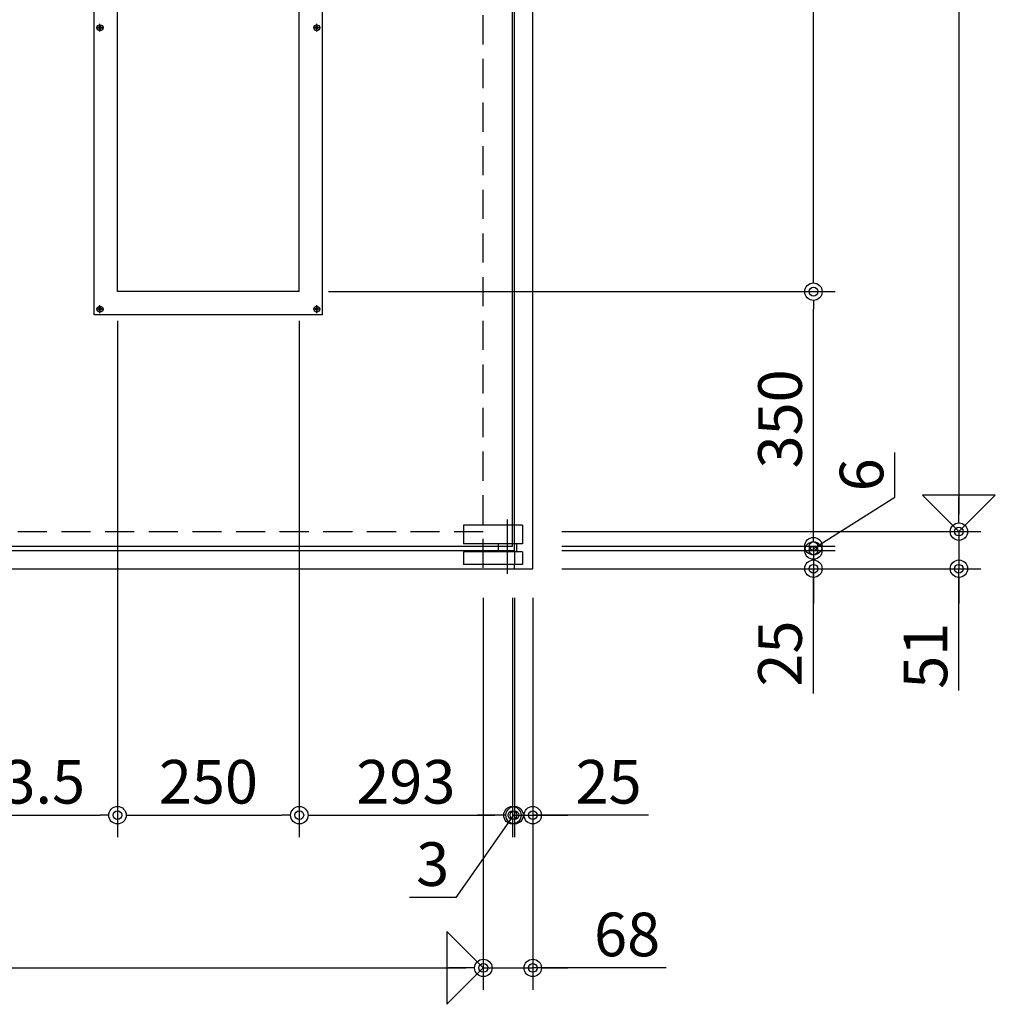
# Model space of a CAD drawing. Units: millimetres. Extents: x 5729 to 7411, y 56 to 1244.
# Drawn here: x 6630 to 6765, y 735 to 870 of the extents above; entities that cross this region are included whole.
import ezdxf

# ---------------------------------------------------------------- set-up
doc = ezdxf.new("R2010")
doc.units = ezdxf.units.MM
doc.header["$LTSCALE"] = 2
doc.linetypes.add('NEA_cnt3', pattern=[15, 12, -1, 1, -1])
doc.linetypes.add('NEA_HID2', pattern=[3, 2, -1])
doc.layers.get('DEFPOINTS').update_dxf_attribs({"color": 252})
doc.layers.add('02Dim', color=3, linetype='Continuous')
doc.layers.add('08Door', color=140, linetype='Continuous')
doc.styles.add('dimtxt', font='romans.shx', dxfattribs={"width": 0.8, "bigfont": 'extfont.shx'})
doc.dimstyles.new('nea-dim-2s', dxfattribs={"dimscale": 2, "dimtxt": 3, "dimasz": 1.2, "dimexe": 1.5, "dimexo": 2, "dimgap": 0.8, "dimtad": 1, "dimdec": 1, "dimlfac": 10, "dimrnd": 0.1, "dimdsep": 46, "dimlunit": 6, "dimtxsty": 'dimtxt', "dimblk": 'ORIGIN2', "dimcen": 2.5, "dimclrd": 256, "dimclre": 256, "dimclrt": 4, "dimadec": 0, "dimazin": 0, "dimtfac": 1, "dimtdec": 1, "dimtix": 1, "dimtmove": 1, "dimatfit": 3, "dimldrblk": 'OPEN30', "dimfxl": 2, "dimtfill": 1, "dimtfillclr": 256, "dimtolj": 1, "dimlwd": -1, "dimlwe": -1, "dimarcsym": 0})

# ---------------------------------------------------------------- blocks, each defined once
blk = doc.blocks.new('_Origin2')
at = {"color": 0, "linetype": 'ByBlock', "lineweight": -2}
blk.add_line((-0.5, 0), (-1, 0), dxfattribs=at)
for radius in [0.5, 0.25]:
    blk.add_circle((0, 0), radius, dxfattribs=at)
blk = doc.blocks.new('*D65')
at = {"layer": '02Dim', "transparency": 16777216}
for p, q in [((6698.46, 790.72), (6698.46, 757.82)), ((6700.96, 790.72), (6700.96, 757.82)), ((6696.06, 760.82), (6693.66, 760.82)), ((6698.46, 760.82), (6700.96, 760.82)), ((6698.46, 760.82), (6700.96, 760.82)), ((6716.86, 760.82), (6700.96, 760.82)), ((6703.36, 760.82), (6705.76, 760.82))]:
    blk.add_line(p, q, dxfattribs=at)
at = {"layer": 'DEFPOINTS', "color": 0, "transparency": 16777216}
for p in [(6698.46, 794.72), (6700.96, 794.72), (6700.96, 760.82)]:
    blk.add_point(p, dxfattribs=at)
at = {"layer": '02Dim', "transparency": 16777216, "xscale": 2.4, "yscale": 2.4, "zscale": 2.4}
blk.add_blockref('_Origin2', (6698.46, 760.82), dxfattribs=at)
at = {"layer": '02Dim', "transparency": 16777216, "xscale": 2.4, "yscale": 2.4, "zscale": 2.4, "rotation": 180}
blk.add_blockref('_Origin2', (6700.96, 760.82), dxfattribs=at)
at = {"layer": '02Dim', "color": 4, "transparency": 16777216, "insert": (6711.38, 765.42), "char_height": 6, "attachment_point": 5, "style": 'dimtxt', "bg_fill": 3, "box_fill_scale": 1.1, "bg_fill_color": 256, "bg_fill_true_color": 13158600, "bg_fill_transparency": 0}
blk.add_mtext('\\A1;25', dxfattribs=at)
blk = doc.blocks.new('_Open30')
at = {"color": 0, "linetype": 'ByBlock', "lineweight": -2}
for p, q in [((-1, 0.268), (0, 0)), ((0, 0), (-1, -0.268)), ((0, 0), (-1, 0))]:
    blk.add_line(p, q, dxfattribs=at)
blk = doc.blocks.new('*D67')
at = {"layer": '02Dim', "transparency": 16777216}
for p, q in [((6534.16, 790.82), (6534.16, 736.82)), ((6694.16, 790.72), (6694.16, 736.82)), ((6536.56, 739.82), (6691.76, 739.82))]:
    blk.add_line(p, q, dxfattribs=at)
at = {"layer": 'DEFPOINTS', "color": 0, "transparency": 16777216}
for p in [(6534.16, 794.82), (6694.16, 794.72), (6694.16, 739.82)]:
    blk.add_point(p, dxfattribs=at)
at = {"layer": '02Dim', "transparency": 16777216, "xscale": 2.4, "yscale": 2.4, "zscale": 2.4, "rotation": 180}
blk.add_blockref('_Origin2', (6534.16, 739.82), dxfattribs=at)
at = {"layer": '02Dim', "transparency": 16777216, "xscale": 2.4, "yscale": 2.4, "zscale": 2.4}
blk.add_blockref('_Origin2', (6694.16, 739.82), dxfattribs=at)
at = {"layer": '02Dim', "color": 4, "transparency": 16777216, "insert": (6614.16, 744.99), "char_height": 6, "attachment_point": 5, "style": 'dimtxt', "bg_fill": 3, "box_fill_scale": 1.1, "bg_fill_color": 256, "bg_fill_true_color": 13158600, "bg_fill_transparency": 0}
blk.add_mtext('\\A1;1,600', dxfattribs=at)
blk = doc.blocks.new('*D68')
at = {"layer": '02Dim', "transparency": 16777216}
for p, q in [((6694.16, 790.72), (6694.16, 736.82)), ((6700.96, 790.72), (6700.96, 736.82)), ((6691.76, 739.82), (6689.36, 739.82)), ((6694.16, 739.82), (6700.96, 739.82)), ((6694.16, 739.82), (6700.96, 739.82)), ((6719.3, 739.82), (6700.96, 739.82)), ((6703.36, 739.82), (6705.76, 739.82))]:
    blk.add_line(p, q, dxfattribs=at)
at = {"layer": 'DEFPOINTS', "color": 0, "transparency": 16777216}
for p in [(6694.16, 794.72), (6700.96, 794.72), (6700.96, 739.82)]:
    blk.add_point(p, dxfattribs=at)
at = {"layer": '02Dim', "transparency": 16777216, "xscale": 2.4, "yscale": 2.4, "zscale": 2.4}
blk.add_blockref('_Origin2', (6694.16, 739.82), dxfattribs=at)
at = {"layer": '02Dim', "transparency": 16777216, "xscale": 2.4, "yscale": 2.4, "zscale": 2.4, "rotation": 180}
blk.add_blockref('_Origin2', (6700.96, 739.82), dxfattribs=at)
at = {"layer": '02Dim', "color": 4, "transparency": 16777216, "insert": (6713.93, 744.42), "char_height": 6, "attachment_point": 5, "style": 'dimtxt', "bg_fill": 3, "box_fill_scale": 1.1, "bg_fill_color": 256, "bg_fill_true_color": 13158600, "bg_fill_transparency": 0}
blk.add_mtext('\\A1;68', dxfattribs=at)
blk = doc.blocks.new('*D78')
at = {"layer": '02Dim', "transparency": 16777216}
for p, q in [((6643.86, 828.82), (6643.86, 757.82)), ((6668.86, 828.82), (6668.86, 757.82)), ((6646.26, 760.82), (6666.46, 760.82))]:
    blk.add_line(p, q, dxfattribs=at)
at = {"layer": 'DEFPOINTS', "color": 0, "transparency": 16777216}
for p in [(6643.86, 832.82), (6668.86, 832.82), (6668.86, 760.82)]:
    blk.add_point(p, dxfattribs=at)
at = {"layer": '02Dim', "transparency": 16777216, "xscale": 2.4, "yscale": 2.4, "zscale": 2.4, "rotation": 180}
blk.add_blockref('_Origin2', (6643.86, 760.82), dxfattribs=at)
at = {"layer": '02Dim', "transparency": 16777216, "xscale": 2.4, "yscale": 2.4, "zscale": 2.4}
blk.add_blockref('_Origin2', (6668.86, 760.82), dxfattribs=at)
at = {"layer": '02Dim', "color": 4, "transparency": 16777216, "insert": (6656.36, 765.42), "char_height": 6, "attachment_point": 5, "style": 'dimtxt', "bg_fill": 3, "box_fill_scale": 1.1, "bg_fill_color": 256, "bg_fill_true_color": 13158600, "bg_fill_transparency": 0}
blk.add_mtext('\\A1;250', dxfattribs=at)
blk = doc.blocks.new('*D79')
at = {"layer": '02Dim', "transparency": 16777216}
for p, q in [((6668.86, 828.82), (6668.86, 757.82)), ((6698.16, 790.72), (6698.16, 757.82)), ((6671.26, 760.82), (6695.76, 760.82))]:
    blk.add_line(p, q, dxfattribs=at)
at = {"layer": 'DEFPOINTS', "color": 0, "transparency": 16777216}
for p in [(6668.86, 832.82), (6698.16, 794.72), (6698.16, 760.82)]:
    blk.add_point(p, dxfattribs=at)
at = {"layer": '02Dim', "transparency": 16777216, "xscale": 2.4, "yscale": 2.4, "zscale": 2.4, "rotation": 180}
blk.add_blockref('_Origin2', (6668.86, 760.82), dxfattribs=at)
at = {"layer": '02Dim', "transparency": 16777216, "xscale": 2.4, "yscale": 2.4, "zscale": 2.4}
blk.add_blockref('_Origin2', (6698.16, 760.82), dxfattribs=at)
at = {"layer": '02Dim', "color": 4, "transparency": 16777216, "insert": (6683.51, 765.42), "char_height": 6, "attachment_point": 5, "style": 'dimtxt', "bg_fill": 3, "box_fill_scale": 1.1, "bg_fill_color": 256, "bg_fill_true_color": 13158600, "bg_fill_transparency": 0}
blk.add_mtext('\\A1;293', dxfattribs=at)
blk = doc.blocks.new('*D80')
at = {"layer": '02Dim', "transparency": 16777216}
for p, q in [((6698.16, 790.72), (6698.16, 757.82)), ((6698.46, 790.72), (6698.46, 757.82)), ((6698.31, 760.82), (6690.4, 749.5)), ((6695.76, 760.82), (6693.36, 760.82)), ((6698.46, 760.82), (6698.16, 760.82)), ((6698.46, 760.82), (6698.16, 760.82)), ((6700.86, 760.82), (6703.26, 760.82)), ((6690.4, 749.5), (6684, 749.5))]:
    blk.add_line(p, q, dxfattribs=at)
at = {"layer": 'DEFPOINTS', "color": 0, "transparency": 16777216}
for p in [(6698.16, 794.72), (6698.46, 794.72), (6698.16, 760.82)]:
    blk.add_point(p, dxfattribs=at)
at = {"layer": '02Dim', "transparency": 16777216, "xscale": 2.4, "yscale": 2.4, "zscale": 2.4}
blk.add_blockref('_Origin2', (6698.16, 760.82), dxfattribs=at)
at = {"layer": '02Dim', "transparency": 16777216, "xscale": 2.4, "yscale": 2.4, "zscale": 2.4, "rotation": 180}
blk.add_blockref('_Origin2', (6698.46, 760.82), dxfattribs=at)
at = {"layer": '02Dim', "color": 4, "transparency": 16777216, "insert": (6687.2, 754.1), "char_height": 6, "attachment_point": 5, "style": 'dimtxt', "bg_fill": 3, "box_fill_scale": 1.1, "bg_fill_color": 256, "bg_fill_true_color": 13158600, "bg_fill_transparency": 0}
blk.add_mtext('\\A1;3', dxfattribs=at)
blk = doc.blocks.new('*D82')
at = {"layer": '02Dim', "transparency": 16777216}
for p, q in [((6643.86, 828.82), (6643.86, 757.82)), ((6614.51, 793.82), (6614.51, 757.82)), ((6616.91, 760.82), (6641.46, 760.82))]:
    blk.add_line(p, q, dxfattribs=at)
at = {"layer": 'DEFPOINTS', "color": 0, "transparency": 16777216}
for p in [(6643.86, 832.82), (6614.51, 797.82), (6643.86, 760.82)]:
    blk.add_point(p, dxfattribs=at)
at = {"layer": '02Dim', "transparency": 16777216, "xscale": 2.4, "yscale": 2.4, "zscale": 2.4, "rotation": 180}
blk.add_blockref('_Origin2', (6614.51, 760.82), dxfattribs=at)
at = {"layer": '02Dim', "transparency": 16777216, "xscale": 2.4, "yscale": 2.4, "zscale": 2.4}
blk.add_blockref('_Origin2', (6643.86, 760.82), dxfattribs=at)
at = {"layer": '02Dim', "color": 4, "transparency": 16777216, "insert": (6629.18, 765.42), "char_height": 6, "attachment_point": 5, "style": 'dimtxt', "bg_fill": 3, "box_fill_scale": 1.1, "bg_fill_color": 256, "bg_fill_true_color": 13158600, "bg_fill_transparency": 0}
blk.add_mtext('\\A1;293.5', dxfattribs=at)
blk = doc.blocks.new('*D86')
at = {"layer": '02Dim', "transparency": 16777216}
for p, q in [((6704.96, 999.82), (6762.55, 999.82)), ((6759.55, 997.42), (6759.55, 802.22)), ((6704.96, 799.82), (6762.55, 799.82))]:
    blk.add_line(p, q, dxfattribs=at)
at = {"layer": 'DEFPOINTS', "color": 0, "transparency": 16777216}
for p in [(6700.96, 999.82), (6700.96, 799.82), (6759.55, 799.82)]:
    blk.add_point(p, dxfattribs=at)
at = {"layer": '02Dim', "transparency": 16777216, "xscale": 2.4, "yscale": 2.4, "zscale": 2.4}
for p, rotation in [((6759.55, 999.82), 90), ((6759.55, 799.82), 270)]:
    blk.add_blockref('_Origin2', p, dxfattribs=dict(at, rotation=rotation))
at = {"layer": '02Dim', "color": 4, "transparency": 16777216, "insert": (6754.38, 899.82), "char_height": 6, "attachment_point": 5, "rotation": 90, "style": 'dimtxt', "bg_fill": 3, "box_fill_scale": 1.1, "bg_fill_color": 256, "bg_fill_true_color": 13158600, "bg_fill_transparency": 0}
blk.add_mtext('\\A1;2,000', dxfattribs=at)
blk = doc.blocks.new('*D87')
at = {"layer": '02Dim', "transparency": 16777216}
for p, q in [((6759.55, 802.22), (6759.55, 804.62)), ((6704.96, 799.82), (6762.55, 799.82)), ((6759.55, 799.82), (6759.55, 794.72)), ((6759.55, 799.82), (6759.55, 794.72)), ((6704.96, 794.72), (6762.55, 794.72)), ((6759.55, 777.95), (6759.55, 794.72)), ((6759.55, 792.32), (6759.55, 789.92))]:
    blk.add_line(p, q, dxfattribs=at)
at = {"layer": 'DEFPOINTS', "color": 0, "transparency": 16777216}
for p in [(6700.96, 799.82), (6700.96, 794.72), (6759.55, 794.72)]:
    blk.add_point(p, dxfattribs=at)
at = {"layer": '02Dim', "transparency": 16777216, "xscale": 2.4, "yscale": 2.4, "zscale": 2.4}
for p, rotation in [((6759.55, 799.82), 270), ((6759.55, 794.72), 90)]:
    blk.add_blockref('_Origin2', p, dxfattribs=dict(at, rotation=rotation))
at = {"layer": '02Dim', "color": 4, "transparency": 16777216, "insert": (6754.95, 782.75), "char_height": 6, "attachment_point": 5, "rotation": 90, "style": 'dimtxt', "bg_fill": 3, "box_fill_scale": 1.1, "bg_fill_color": 256, "bg_fill_true_color": 13158600, "bg_fill_transparency": 0}
blk.add_mtext('\\A1;51', dxfattribs=at)
blk = doc.blocks.new('*D89')
at = {"layer": '02Dim', "transparency": 16777216}
for p, q in [((6739.55, 799.62), (6739.55, 802.02)), ((6704.96, 797.22), (6742.55, 797.22)), ((6739.55, 797.22), (6739.55, 794.72)), ((6739.55, 797.22), (6739.55, 794.72)), ((6704.96, 794.72), (6742.55, 794.72)), ((6739.55, 777.56), (6739.55, 794.72)), ((6739.55, 792.32), (6739.55, 789.92))]:
    blk.add_line(p, q, dxfattribs=at)
at = {"layer": 'DEFPOINTS', "color": 0, "transparency": 16777216}
for p in [(6700.96, 797.22), (6700.96, 794.72), (6739.55, 794.72)]:
    blk.add_point(p, dxfattribs=at)
at = {"layer": '02Dim', "transparency": 16777216, "xscale": 2.4, "yscale": 2.4, "zscale": 2.4}
for p, rotation in [((6739.55, 797.22), 270), ((6739.55, 794.72), 90)]:
    blk.add_blockref('_Origin2', p, dxfattribs=dict(at, rotation=rotation))
at = {"layer": '02Dim', "color": 4, "transparency": 16777216, "insert": (6734.95, 783.05), "char_height": 6, "attachment_point": 5, "rotation": 90, "style": 'dimtxt', "bg_fill": 3, "box_fill_scale": 1.1, "bg_fill_color": 256, "bg_fill_true_color": 13158600, "bg_fill_transparency": 0}
blk.add_mtext('\\A1;25', dxfattribs=at)
blk = doc.blocks.new('*D90')
at = {"layer": '02Dim', "transparency": 16777216}
for p, q in [((6750.76, 804.54), (6750.76, 810.71)), ((6739.55, 797.52), (6750.76, 804.54)), ((6739.55, 800.22), (6739.55, 802.62)), ((6704.96, 797.82), (6742.55, 797.82)), ((6739.55, 797.22), (6739.55, 797.82)), ((6739.55, 797.22), (6739.55, 797.82)), ((6704.96, 797.22), (6742.55, 797.22)), ((6739.55, 794.82), (6739.55, 792.42))]:
    blk.add_line(p, q, dxfattribs=at)
at = {"layer": 'DEFPOINTS', "color": 0, "transparency": 16777216}
for p in [(6700.96, 797.82), (6739.55, 797.82), (6700.96, 797.22)]:
    blk.add_point(p, dxfattribs=at)
at = {"layer": '02Dim', "transparency": 16777216, "xscale": 2.4, "yscale": 2.4, "zscale": 2.4}
for p, rotation in [((6739.55, 797.82), 270), ((6739.55, 797.22), 90)]:
    blk.add_blockref('_Origin2', p, dxfattribs=dict(at, rotation=rotation))
at = {"layer": '02Dim', "color": 4, "transparency": 16777216, "insert": (6746.16, 807.63), "char_height": 6, "attachment_point": 5, "rotation": 90, "style": 'dimtxt', "bg_fill": 3, "box_fill_scale": 1.1, "bg_fill_color": 256, "bg_fill_true_color": 13158600, "bg_fill_transparency": 0}
blk.add_mtext('\\A1;6', dxfattribs=at)
blk = doc.blocks.new('*D91')
at = {"layer": '02Dim', "transparency": 16777216}
for p, q in [((6672.86, 832.82), (6742.55, 832.82)), ((6739.55, 800.22), (6739.55, 830.42)), ((6704.96, 797.82), (6742.55, 797.82))]:
    blk.add_line(p, q, dxfattribs=at)
at = {"layer": 'DEFPOINTS', "color": 0, "transparency": 16777216}
for p in [(6668.86, 832.82), (6739.55, 832.82), (6700.96, 797.82)]:
    blk.add_point(p, dxfattribs=at)
at = {"layer": '02Dim', "transparency": 16777216, "xscale": 2.4, "yscale": 2.4, "zscale": 2.4}
for p, rotation in [((6739.55, 832.82), 90), ((6739.55, 797.82), 270)]:
    blk.add_blockref('_Origin2', p, dxfattribs=dict(at, rotation=rotation))
at = {"layer": '02Dim', "color": 4, "transparency": 16777216, "insert": (6734.95, 815.32), "char_height": 6, "attachment_point": 5, "rotation": 90, "style": 'dimtxt', "bg_fill": 3, "box_fill_scale": 1.1, "bg_fill_color": 256, "bg_fill_true_color": 13158600, "bg_fill_transparency": 0}
blk.add_mtext('\\A1;350', dxfattribs=at)
blk = doc.blocks.new('*D93')
at = {"layer": '02Dim', "transparency": 16777216}
for p, q in [((6672.86, 982.82), (6742.55, 982.82)), ((6739.55, 835.22), (6739.55, 980.42)), ((6672.86, 832.82), (6742.55, 832.82))]:
    blk.add_line(p, q, dxfattribs=at)
at = {"layer": 'DEFPOINTS', "color": 0, "transparency": 16777216}
for p in [(6668.86, 982.82), (6739.55, 982.82), (6668.86, 832.82)]:
    blk.add_point(p, dxfattribs=at)
at = {"layer": '02Dim', "transparency": 16777216, "xscale": 2.4, "yscale": 2.4, "zscale": 2.4}
for p, rotation in [((6739.55, 982.82), 90), ((6739.55, 832.82), 270)]:
    blk.add_blockref('_Origin2', p, dxfattribs=dict(at, rotation=rotation))
at = {"layer": '02Dim', "color": 4, "transparency": 16777216, "insert": (6734.38, 907.82), "char_height": 6, "attachment_point": 5, "rotation": 90, "style": 'dimtxt', "bg_fill": 3, "box_fill_scale": 1.1, "bg_fill_color": 256, "bg_fill_true_color": 13158600, "bg_fill_transparency": 0}
blk.add_mtext('\\A1;1,500', dxfattribs=at)

msp = doc.modelspace()

# ---------------------------------------------------------------- linework, layer by layer
at = {"layer": '08Door', "ltscale": 3}
for p, q in [((6700.956, 794.721), (6700.956, 1006.621)), ((6698.156, 800.721), (6698.156, 1002.221)), ((6698.456, 800.721), (6698.456, 1002.221)), ((6640.656, 829.621), (6640.656, 986.021)), ((6672.056, 829.621), (6672.056, 986.021)), ((6643.856, 832.821), (6643.856, 982.821)), ((6668.856, 832.821), (6668.856, 982.821)), ((6668.856, 832.821), (6643.856, 832.821)), ((6672.056, 829.621), (6640.656, 829.621)), ((6691.456, 800.721), (6691.456, 798.121)), ((6699.556, 800.721), (6691.456, 800.721)), ((6699.556, 800.721), (6699.556, 798.121)), ((6532.106, 797.821), (6696.206, 797.821)), ((6699.556, 798.121), (6691.456, 798.121)), ((6696.206, 798.121), (6696.206, 797.021)), ((6698.706, 798.121), (6698.706, 797.021)), ((6532.106, 797.221), (6696.206, 797.221)), ((6691.456, 797.021), (6691.456, 795.321)), ((6699.556, 797.021), (6691.456, 797.021)), ((6699.556, 797.021), (6699.556, 795.321)), ((6699.556, 795.321), (6691.456, 795.321)), ((6698.456, 794.721), (6698.456, 795.321)), ((6527.356, 794.721), (6700.956, 794.721))]:
    msp.add_line(p, q, dxfattribs=at)
at = {"layer": '08Door', "color": 93, "linetype": 'NEA_HID2'}
for p, q in [((6694.156, 794.821), (6694.156, 999.821)), ((6698.156, 797.821), (6698.156, 800.721)), ((6698.456, 797.221), (6698.456, 800.721)), ((6534.156, 799.821), (6694.156, 799.821)), ((6696.206, 797.821), (6698.156, 797.821)), ((6696.206, 797.221), (6698.456, 797.221)), ((6698.456, 797.221), (6698.456, 795.321))]:
    msp.add_line(p, q, dxfattribs=at)
at = {"layer": '08Door', "color": 93, "ltscale": 3}
for p, q in [((6641.406, 869.271), (6641.406, 869.321)), ((6641.506, 869.321), (6641.406, 869.321)), ((6641.506, 869.271), (6641.506, 869.321)), ((6671.206, 869.271), (6671.206, 869.321)), ((6671.306, 869.321), (6671.206, 869.321)), ((6671.306, 869.271), (6671.306, 869.321)), ((6641.306, 869.171), (6641.256, 869.171)), ((6641.256, 869.071), (6641.256, 869.171)), ((6641.306, 869.071), (6641.256, 869.071)), ((6641.406, 868.921), (6641.406, 868.971)), ((6641.506, 868.921), (6641.406, 868.921)), ((6641.506, 868.921), (6641.506, 868.971)), ((6641.656, 869.171), (6641.606, 869.171)), ((6641.656, 869.071), (6641.606, 869.071)), ((6641.656, 869.071), (6641.656, 869.171)), ((6671.106, 869.171), (6671.056, 869.171)), ((6671.056, 869.071), (6671.056, 869.171)), ((6671.106, 869.071), (6671.056, 869.071)), ((6671.206, 868.921), (6671.206, 868.971)), ((6671.306, 868.921), (6671.206, 868.921)), ((6671.306, 868.921), (6671.306, 868.971)), ((6671.456, 869.171), (6671.406, 869.171)), ((6671.456, 869.071), (6671.406, 869.071)), ((6671.456, 869.071), (6671.456, 869.171)), ((6641.306, 830.471), (6641.256, 830.471)), ((6641.256, 830.371), (6641.256, 830.471)), ((6641.306, 830.371), (6641.256, 830.371)), ((6641.406, 830.571), (6641.406, 830.621)), ((6641.506, 830.621), (6641.406, 830.621)), ((6641.406, 830.221), (6641.406, 830.271)), ((6641.506, 830.221), (6641.406, 830.221)), ((6641.506, 830.571), (6641.506, 830.621)), ((6641.506, 830.221), (6641.506, 830.271)), ((6641.656, 830.471), (6641.606, 830.471)), ((6641.656, 830.371), (6641.606, 830.371)), ((6641.656, 830.371), (6641.656, 830.471)), ((6671.106, 830.471), (6671.056, 830.471)), ((6671.056, 830.371), (6671.056, 830.471)), ((6671.106, 830.371), (6671.056, 830.371)), ((6671.206, 830.571), (6671.206, 830.621)), ((6671.306, 830.621), (6671.206, 830.621)), ((6671.206, 830.221), (6671.206, 830.271)), ((6671.306, 830.221), (6671.206, 830.221)), ((6671.306, 830.571), (6671.306, 830.621)), ((6671.306, 830.221), (6671.306, 830.271)), ((6671.456, 830.471), (6671.406, 830.471)), ((6671.456, 830.371), (6671.406, 830.371)), ((6671.456, 830.371), (6671.456, 830.471))]:
    msp.add_line(p, q, dxfattribs=at)
at = {"layer": '08Door', "color": 93, "linetype": 'NEA_cnt3', "ltscale": 3}
for p, q in [((6641.456, 868.585), (6641.456, 869.662)), ((6671.256, 868.585), (6671.256, 869.662)), ((6641.961, 869.121), (6640.948, 869.121)), ((6671.761, 869.121), (6670.748, 869.121)), ((6641.961, 830.421), (6640.948, 830.421)), ((6641.456, 829.885), (6641.456, 830.962)), ((6671.761, 830.421), (6670.748, 830.421)), ((6671.256, 829.885), (6671.256, 830.962)), ((6697.456, 801.507), (6697.456, 794.023))]:
    msp.add_line(p, q, dxfattribs=at)
at = {"layer": '08Door', "color": 93, "ltscale": 3}
for centre in [(6641.456, 869.121), (6671.256, 869.121), (6641.456, 830.421), (6671.256, 830.421)]:
    msp.add_circle(centre, 0.4, dxfattribs=at)
for centre, start, end in [((6641.306, 869.271), 270, 0), ((6641.306, 868.971), 0, 90), ((6641.606, 869.271), 180, 270), ((6641.606, 868.971), 90, 180), ((6671.106, 869.271), 270, 0), ((6671.106, 868.971), 0, 90), ((6671.406, 869.271), 180, 270), ((6671.406, 868.971), 90, 180), ((6641.306, 830.571), 270, 0), ((6641.306, 830.271), 0, 90), ((6641.606, 830.571), 180, 270), ((6641.606, 830.271), 90, 180), ((6671.106, 830.571), 270, 0), ((6671.106, 830.271), 0, 90), ((6671.406, 830.571), 180, 270), ((6671.406, 830.271), 90, 180)]:
    msp.add_arc(centre, 0.1, start, end, dxfattribs=at)

# ---------------------------------------------------------------- next in the draw order: dimensions: what is measured, and where the dimension line sits
at = {"layer": '02Dim'}
dim = msp.add_linear_dim(base=(6759.554, 799.821), p1=(6700.956, 999.821), p2=(6700.956, 799.821), angle=90, dimstyle='nea-dim-2s', dxfattribs=at)
dim.commit()
dim.dimension.update_dxf_attribs({"geometry": '*D86', "text_midpoint": (6754.382, 899.821)})
dim = msp.add_linear_dim(base=(6700.956, 760.816), p1=(6698.456, 794.721), p2=(6700.956, 794.721), dimstyle='nea-dim-2s', dxfattribs=at)
dim.commit()
dim.dimension.update_dxf_attribs({"geometry": '*D65', "text_midpoint": (6711.377, 765.416), "dimtype": 160})

# ---------------------------------------------------------------- next in the draw order: dimensions: what is measured, and where the dimension line sits
dim = msp.add_linear_dim(base=(6694.156, 739.816), p1=(6534.156, 794.821), p2=(6694.156, 794.721), dimstyle='nea-dim-2s', dxfattribs=at)
dim.commit()
dim.dimension.update_dxf_attribs({"geometry": '*D67', "text_midpoint": (6614.156, 744.987)})

# ---------------------------------------------------------------- next in the draw order: dimensions: what is measured, and where the dimension line sits
dim = msp.add_linear_dim(base=(6668.856, 760.816), p1=(6643.856, 832.821), p2=(6668.856, 832.821), dimstyle='nea-dim-2s', dxfattribs=at)
dim.commit()
dim.dimension.update_dxf_attribs({"geometry": '*D78', "text_midpoint": (6656.356, 765.416)})
dim = msp.add_linear_dim(base=(6700.956, 739.816), p1=(6694.156, 794.721), p2=(6700.956, 794.721), dimstyle='nea-dim-2s', dxfattribs=at)
dim.commit()
dim.dimension.update_dxf_attribs({"geometry": '*D68', "text_midpoint": (6713.926, 744.416), "dimtype": 160})

# ---------------------------------------------------------------- next in the draw order: linework, layer by layer
msp.add_lwpolyline([(6694.156, 739.816), (6689.156, 744.816), (6689.156, 734.816)], close=True, dxfattribs=at)

# ---------------------------------------------------------------- next in the draw order: dimensions: what is measured, and where the dimension line sits
for base, p1, p2, picture, middle in [((6643.856, 760.816), (6614.506, 797.821), (6643.856, 832.821), '*D82', (6629.181, 765.416)), ((6698.156, 760.816), (6668.856, 832.821), (6698.156, 794.721), '*D79', (6683.506, 765.416))]:
    dim = msp.add_linear_dim(base=base, p1=p1, p2=p2, dimstyle='nea-dim-2s', dxfattribs=at)
    dim.commit()
    dim.dimension.update_dxf_attribs({"geometry": picture, "text_midpoint": middle})

# ---------------------------------------------------------------- next in the draw order: dimensions: what is measured, and where the dimension line sits
dim = msp.add_linear_dim(base=(6698.156, 760.816), p1=(6698.456, 794.721), p2=(6698.156, 794.721), dimstyle='nea-dim-2s', dxfattribs=at)
dim.commit()
dim.dimension.update_dxf_attribs({"geometry": '*D80', "text_midpoint": (6688.8, 749.497), "dimtype": 160})

# ---------------------------------------------------------------- next in the draw order: dimensions: what is measured, and where the dimension line sits
dim = msp.add_linear_dim(base=(6759.554, 794.721), p1=(6700.956, 799.821), p2=(6700.956, 794.721), angle=90, dimstyle='nea-dim-2s', dxfattribs=at)
dim.commit()
dim.dimension.update_dxf_attribs({"geometry": '*D87', "text_midpoint": (6760.3, 782.752), "dimtype": 160})

# ---------------------------------------------------------------- next in the draw order: linework, layer by layer
msp.add_lwpolyline([(6759.554, 799.821), (6764.554, 804.821), (6754.554, 804.821)], close=True, dxfattribs=at)

# ---------------------------------------------------------------- next in the draw order: dimensions: what is measured, and where the dimension line sits
dim = msp.add_linear_dim(base=(6739.554, 794.721), p1=(6700.956, 797.221), p2=(6700.956, 794.721), angle=90, dimstyle='nea-dim-2s', dxfattribs=at)
dim.commit()
dim.dimension.update_dxf_attribs({"geometry": '*D89', "text_midpoint": (6740.589, 783.045), "dimtype": 160})

# ---------------------------------------------------------------- next in the draw order: dimensions: what is measured, and where the dimension line sits
dim = msp.add_linear_dim(base=(6739.554, 797.821), p1=(6700.956, 797.221), p2=(6700.956, 797.821), angle=90, dimstyle='nea-dim-2s', dxfattribs=at)
dim.commit()
dim.dimension.update_dxf_attribs({"geometry": '*D90', "text_midpoint": (6750.757, 806.14), "dimtype": 160})

# ---------------------------------------------------------------- next in the draw order: dimensions: what is measured, and where the dimension line sits
dim = msp.add_linear_dim(base=(6739.554, 832.821), p1=(6700.956, 797.821), p2=(6668.856, 832.821), angle=90, dimstyle='nea-dim-2s', dxfattribs=at)
dim.commit()
dim.dimension.update_dxf_attribs({"geometry": '*D91', "text_midpoint": (6734.954, 815.321)})

# ---------------------------------------------------------------- next in the draw order: dimensions: what is measured, and where the dimension line sits
dim = msp.add_linear_dim(base=(6739.554, 982.821), p1=(6668.856, 832.821), p2=(6668.856, 982.821), angle=90, dimstyle='nea-dim-2s', dxfattribs=at)
dim.commit()
dim.dimension.update_dxf_attribs({"geometry": '*D93', "text_midpoint": (6734.382, 907.821)})

doc.saveas('drawing.dxf')
